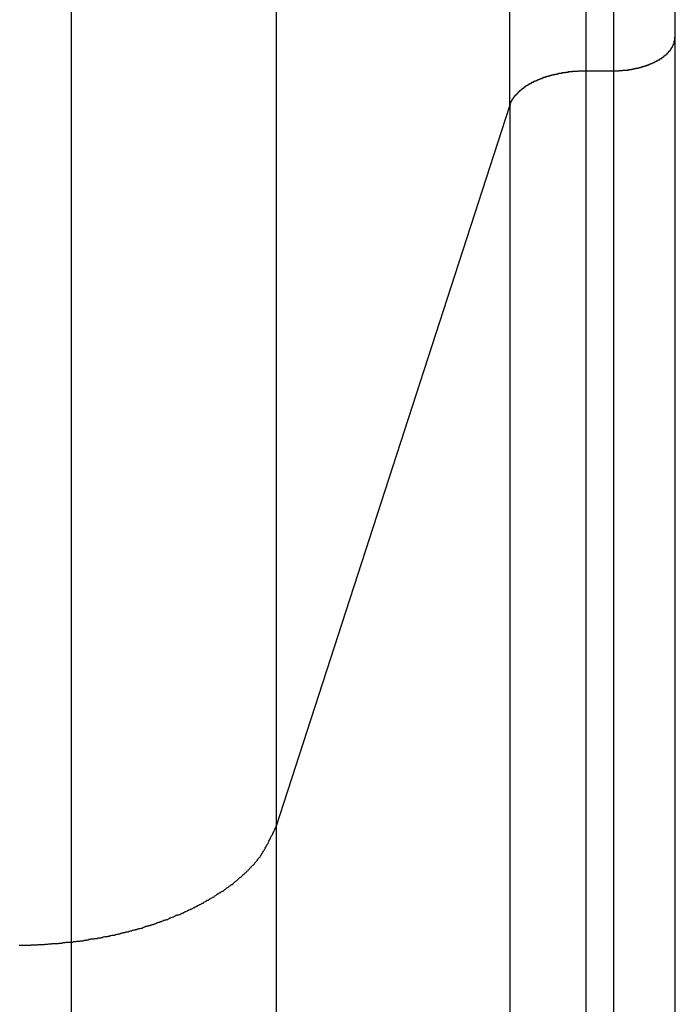
# Model space of a CAD drawing. Extents: x -25 to 78, y -106 to -8.
# Drawn here: x 13 to 13, y -68 to -67 of the extents above; entities that cross this region are included whole.
import ezdxf

# ---------------------------------------------------------------- set-up
doc = ezdxf.new("R2010")
doc.units = 0
doc.layers.get('0').update_dxf_attribs({"linetype": 'CONTINUOUS'})

msp = doc.modelspace()

# ---------------------------------------------------------------- linework, layer by layer
at = {"color": 0}
for points in [[(12.6218, -96.2249), (12.6218, -8.225)], [(12.6218, -96.2249), (12.6218, -8.225)], [(12.6218, -96.2249), (12.6218, -8.225)], [(12.6218, -96.2249), (12.6218, -8.225)], [(12.6218, -96.2249), (12.6218, -8.225)], [(12.6218, -96.2249), (12.6218, -8.225)], [(12.6218, -96.2249), (12.6218, -8.225)], [(12.6218, -96.2249), (12.6218, -8.225)], [(12.6218, -96.2249), (12.6218, -8.225)], [(12.6218, -96.2249), (12.6218, -8.225)], [(12.6218, -96.2249), (12.6218, -8.225)], [(12.6218, -96.2249), (12.6218, -8.225)], [(12.6218, -96.2249), (12.6218, -8.225)], [(12.6218, -96.2249), (12.6218, -8.225)], [(12.6218, -96.2249), (12.6218, -8.225)], [(12.6218, -96.2249), (12.6218, -8.225)], [(12.6218, -96.2249), (12.6218, -8.225)], [(12.6218, -96.2249), (12.6218, -8.225)], [(12.6218, -96.2249), (12.6218, -8.225)], [(12.6218, -96.2249), (12.6218, -8.225)], [(12.6218, -96.2249), (12.6218, -8.225)], [(13.0118, -67.1781), (13.0118, -50.9633)], [(13.0118, -67.1781), (13.0118, -50.9633)], [(13.0118, -67.1781), (13.0118, -50.9633)], [(13.0118, -67.1781), (13.0118, -50.9633)], [(13.0118, -67.1781), (13.0118, -50.9633)], [(13.0118, -67.1781), (13.0118, -50.9633)], [(13.0118, -67.1781), (13.0118, -50.9633)], [(13.0118, -67.1781), (13.0118, -50.9633)], [(13.0118, -67.1781), (13.0118, -50.9633)], [(13.0118, -67.1781), (13.0118, -50.9633)], [(13.0118, -67.1781), (13.0118, -50.9633)], [(13.0118, -67.1781), (13.0118, -50.9633)], [(13.0118, -67.1781), (13.0118, -50.9633)], [(13.0118, -67.1781), (13.0118, -50.9633)], [(13.0118, -67.1781), (13.0118, -50.9633)], [(13.0118, -67.1781), (13.0118, -50.9633)], [(13.0118, -67.1781), (13.0118, -50.9633)], [(13.0118, -67.1781), (13.0118, -50.9633)], [(13.0118, -67.1781), (13.0118, -50.9633)], [(13.0118, -67.1781), (13.0118, -50.9633)], [(13.0118, -67.1781), (13.0118, -50.9633)], [(12.9541, -50.9851), (12.9541, -67.1999)], [(12.9541, -50.9851), (12.9541, -67.1999)], [(12.9541, -50.9851), (12.9541, -67.1999)], [(12.9541, -50.9851), (12.9541, -67.1999)], [(12.9541, -50.9851), (12.9541, -67.1999)], [(12.9541, -50.9851), (12.9541, -67.1999)], [(12.9541, -50.9851), (12.9541, -67.1999)], [(12.9541, -50.9851), (12.9541, -67.1999)], [(12.9541, -50.9851), (12.9541, -67.1999)], [(12.9541, -50.9851), (12.9541, -67.1999)], [(12.9541, -50.9851), (12.9541, -67.1999)], [(12.9541, -50.9851), (12.9541, -67.1999)], [(12.9541, -50.9851), (12.9541, -67.1999)], [(12.9541, -50.9851), (12.9541, -67.1999)], [(12.9541, -50.9851), (12.9541, -67.1999)], [(12.9541, -50.9851), (12.9541, -67.1999)], [(12.9541, -50.9851), (12.9541, -67.1999)], [(12.9541, -50.9851), (12.9541, -67.1999)], [(12.9541, -50.9851), (12.9541, -67.1999)], [(12.9541, -50.9851), (12.9541, -67.1999)], [(12.9541, -50.9851), (12.9541, -67.1999)], [(12.9718, -50.9851), (12.9718, -67.1999)], [(12.9718, -50.9851), (12.9718, -67.1999)], [(12.9718, -50.9851), (12.9718, -67.1999)], [(12.9718, -50.9851), (12.9718, -67.1999)], [(12.9718, -50.9851), (12.9718, -67.1999)], [(12.9718, -50.9851), (12.9718, -67.1999)], [(12.9718, -50.9851), (12.9718, -67.1999)], [(12.9718, -50.9851), (12.9718, -67.1999)], [(12.9718, -50.9851), (12.9718, -67.1999)], [(12.9718, -50.9851), (12.9718, -67.1999)], [(12.9718, -50.9851), (12.9718, -67.1999)], [(12.9718, -50.9851), (12.9718, -67.1999)], [(12.9718, -50.9851), (12.9718, -67.1999)], [(12.9718, -50.9851), (12.9718, -67.1999)], [(12.9718, -50.9851), (12.9718, -67.1999)], [(12.9718, -50.9851), (12.9718, -67.1999)], [(12.9718, -50.9851), (12.9718, -67.1999)], [(12.9718, -50.9851), (12.9718, -67.1999)], [(12.9718, -50.9851), (12.9718, -67.1999)], [(12.9718, -50.9851), (12.9718, -67.1999)], [(12.9718, -50.9851), (12.9718, -67.1999)], [(12.9049, -67.2224), (12.9049, -51.0076)], [(12.9049, -67.2224), (12.9049, -51.0076)], [(12.9049, -67.2224), (12.9049, -51.0076)], [(12.9049, -67.2224), (12.9049, -51.0076)], [(12.9049, -67.2224), (12.9049, -51.0076)], [(12.9049, -67.2224), (12.9049, -51.0076)], [(12.9049, -67.2224), (12.9049, -51.0076)], [(12.9049, -67.2224), (12.9049, -51.0076)], [(12.9049, -67.2224), (12.9049, -51.0076)], [(12.9049, -67.2224), (12.9049, -51.0076)], [(12.9049, -67.2224), (12.9049, -51.0076)], [(12.9049, -67.2224), (12.9049, -51.0076)], [(12.9049, -67.2224), (12.9049, -51.0076)], [(12.9049, -67.2224), (12.9049, -51.0076)], [(12.9049, -67.2224), (12.9049, -51.0076)], [(12.9049, -67.2224), (12.9049, -51.0076)], [(12.9049, -67.2224), (12.9049, -51.0076)], [(12.9049, -67.2224), (12.9049, -51.0076)], [(12.9049, -67.2224), (12.9049, -51.0076)], [(12.9049, -67.2224), (12.9049, -51.0076)], [(12.9049, -67.2224), (12.9049, -51.0076)], [(12.754, -51.4737), (12.754, -67.6886)], [(12.754, -51.4737), (12.754, -67.6886)], [(12.754, -51.4737), (12.754, -67.6886)], [(12.754, -51.4737), (12.754, -67.6886)], [(12.754, -51.4737), (12.754, -67.6886)], [(12.754, -51.4737), (12.754, -67.6886)], [(12.754, -51.4737), (12.754, -67.6886)], [(12.754, -51.4737), (12.754, -67.6886)], [(12.754, -51.4737), (12.754, -67.6886)], [(12.754, -51.4737), (12.754, -67.6886)], [(12.754, -51.4737), (12.754, -67.6886)], [(12.754, -51.4737), (12.754, -67.6886)], [(12.754, -51.4737), (12.754, -67.6886)], [(12.754, -51.4737), (12.754, -67.6886)], [(12.754, -51.4737), (12.754, -67.6886)], [(12.754, -51.4737), (12.754, -67.6886)], [(12.754, -51.4737), (12.754, -67.6886)], [(12.754, -51.4737), (12.754, -67.6886)], [(12.754, -51.4737), (12.754, -67.6886)], [(12.754, -51.4737), (12.754, -67.6886)], [(12.754, -51.4737), (12.754, -67.6886)], [(12.9718, -67.1999), (12.9737, -67.1999), (12.9737, -67.1999), (12.9737, -67.1998), (12.9737, -67.1998), (12.9737, -67.1998), (12.974, -67.1998), (12.974, -67.1998), (12.9743, -67.1998), (12.9743, -67.1998), (12.9746, -67.1998), (12.9746, -67.1998), (12.9747, -67.1998), (12.9747, -67.1998), (12.975, -67.1998), (12.975, -67.1998), (12.9753, -67.1998), (12.9753, -67.1998), (12.9756, -67.1998), (12.9756, -67.1998), (12.9756, -67.1997), (12.9756, -67.1997), (12.9756, -67.1997), (12.9759, -67.1997), (12.9759, -67.1997), (12.9762, -67.1997), (12.9762, -67.1997), (12.9765, -67.1997), (12.9765, -67.1997), (12.9767, -67.1997), (12.9767, -67.1997), (12.977, -67.1997), (12.977, -67.1997), (12.9773, -67.1997), (12.9773, -67.1997), (12.9776, -67.1997), (12.9776, -67.1997), (12.9776, -67.1995), (12.9776, -67.1995), (12.9776, -67.1995), (12.9779, -67.1995), (12.9779, -67.1995), (12.9782, -67.1995), (12.9782, -67.1995), (12.9785, -67.1995), (12.9785, -67.1995), (12.9786, -67.1995), (12.9786, -67.1995), (12.9789, -67.1995), (12.9789, -67.1995), (12.9792, -67.1995), (12.9792, -67.1995), (12.9795, -67.1995), (12.9795, -67.1995), (12.9795, -67.1993), (12.9795, -67.1993), (12.9795, -67.1993), (12.9798, -67.1993), (12.9798, -67.1993), (12.9801, -67.1993), (12.9801, -67.1993), (12.9804, -67.1993), (12.9804, -67.1993), (12.9806, -67.1993), (12.9806, -67.1993), (12.9809, -67.1993), (12.9809, -67.1993), (12.9812, -67.1993), (12.9812, -67.1993), (12.9815, -67.1993), (12.9815, -67.1993), (12.9815, -67.199), (12.9815, -67.199), (12.9815, -67.199), (12.9818, -67.199), (12.9818, -67.199), (12.9821, -67.199), (12.9821, -67.199), (12.9824, -67.199), (12.9824, -67.199), (12.9826, -67.199), (12.9826, -67.199), (12.9829, -67.199), (12.9829, -67.199), (12.9832, -67.199), (12.9832, -67.199), (12.9835, -67.199), (12.9835, -67.199), (12.9835, -67.1987), (12.9835, -67.1987), (12.9835, -67.1987), (12.9838, -67.1987), (12.9838, -67.1987), (12.9841, -67.1987), (12.9841, -67.1987), (12.9844, -67.1987), (12.9844, -67.1986), (12.9846, -67.1986), (12.9846, -67.1986), (12.9849, -67.1986), (12.9849, -67.1986), (12.9852, -67.1986), (12.9852, -67.1986), (12.9855, -67.1986), (12.9855, -67.1986), (12.9855, -67.1983), (12.9855, -67.1983), (12.9855, -67.1983), (12.9858, -67.1983), (12.9858, -67.1983), (12.9861, -67.1983), (12.9861, -67.1983), (12.9864, -67.1983), (12.9864, -67.1982), (12.9866, -67.1982), (12.9866, -67.1982), (12.9869, -67.1982), (12.9869, -67.1982), (12.9872, -67.1982), (12.9872, -67.1982), (12.9875, -67.1982), (12.9875, -67.1982), (12.9875, -67.1979), (12.9875, -67.1979), (12.9875, -67.1979), (12.9878, -67.1979), (12.9878, -67.1979), (12.9881, -67.1979), (12.9881, -67.1979), (12.9884, -67.1979), (12.9884, -67.1977), (12.9885, -67.1977), (12.9885, -67.1977), (12.9888, -67.1977), (12.9888, -67.1977), (12.9891, -67.1977), (12.9891, -67.1977), (12.9894, -67.1977), (12.9894, -67.1977), (12.9894, -67.1974), (12.9894, -67.1974), (12.9894, -67.1974), (12.9897, -67.1974), (12.9897, -67.1974), (12.99, -67.1974), (12.99, -67.1974), (12.9903, -67.1974), (12.9903, -67.1971), (12.9904, -67.1971), (12.9904, -67.1971), (12.9907, -67.1971), (12.9907, -67.1971), (12.991, -67.1971), (12.991, -67.1971), (12.9913, -67.1971), (12.9913, -67.1971), (12.9913, -67.1968), (12.9913, -67.1968), (12.9913, -67.1968), (12.9916, -67.1968), (12.9916, -67.1968), (12.9919, -67.1968), (12.9919, -67.1968), (12.9922, -67.1968), (12.9922, -67.1965), (12.9923, -67.1965), (12.9923, -67.1965), (12.9926, -67.1965), (12.9926, -67.1965), (12.9929, -67.1965), (12.9929, -67.1965), (12.9932, -67.1965), (12.9932, -67.1965), (12.9932, -67.1962), (12.9932, -67.1962), (12.9932, -67.1962), (12.9935, -67.1962), (12.9935, -67.1962), (12.9938, -67.1962), (12.9938, -67.1962), (12.9941, -67.1962), (12.9941, -67.1959), (12.9941, -67.1959), (12.9941, -67.1959), (12.9944, -67.1959), (12.9944, -67.1959), (12.9947, -67.1959), (12.9947, -67.1959), (12.995, -67.1959), (12.995, -67.1959), (12.995, -67.1956), (12.995, -67.1956), (12.995, -67.1956), (12.9953, -67.1956), (12.9953, -67.1954), (12.9956, -67.1954), (12.9956, -67.1954), (12.9959, -67.1954), (12.9959, -67.1951), (12.9959, -67.1951), (12.9959, -67.1951), (12.9962, -67.1951), (12.9962, -67.1951), (12.9965, -67.1951), (12.9965, -67.1951), (12.9968, -67.1951), (12.9968, -67.1951), (12.9968, -67.1948), (12.9968, -67.1948), (12.9968, -67.1948), (12.9971, -67.1948), (12.9971, -67.1947), (12.9972, -67.1947), (12.9972, -67.1947), (12.9975, -67.1947), (12.9975, -67.1944), (12.9975, -67.1944), (12.9975, -67.1944), (12.9978, -67.1944), (12.9978, -67.1944), (12.9981, -67.1944), (12.9981, -67.1944), (12.9984, -67.1944), (12.9984, -67.1944), (12.9984, -67.1941), (12.9984, -67.1941), (12.9984, -67.1941), (12.9987, -67.1941), (12.9987, -67.1938), (12.9989, -67.1938), (12.9989, -67.1938), (12.9992, -67.1938), (12.9992, -67.1935), (12.9992, -67.1935), (12.9992, -67.1935), (12.9995, -67.1935), (12.9995, -67.1935), (12.9998, -67.1935), (12.9998, -67.1935), (13.0001, -67.1935), (13.0001, -67.1935), (13.0001, -67.1932), (13.0001, -67.1932), (13.0001, -67.1932), (13.0004, -67.1932), (13.0004, -67.193), (13.0004, -67.193), (13.0004, -67.193), (13.0007, -67.193), (13.0007, -67.1927), (13.0007, -67.1927), (13.0007, -67.1927), (13.001, -67.1927), (13.001, -67.1927), (13.0013, -67.1927), (13.0013, -67.1927), (13.0016, -67.1927), (13.0016, -67.1927), (13.0016, -67.1924), (13.0016, -67.1924), (13.0016, -67.1924), (13.0019, -67.1924), (13.0019, -67.1921), (13.0019, -67.1921), (13.0019, -67.1921), (13.0022, -67.1921), (13.0022, -67.1918), (13.0022, -67.1918), (13.0022, -67.1918), (13.0025, -67.1918), (13.0025, -67.1918), (13.0027, -67.1918), (13.0027, -67.1918), (13.003, -67.1918), (13.003, -67.1918), (13.003, -67.1915), (13.003, -67.1915), (13.003, -67.1915), (13.0033, -67.1915), (13.0033, -67.1912), (13.0033, -67.1912), (13.0033, -67.1912), (13.0036, -67.1912), (13.0036, -67.1909), (13.0036, -67.1909), (13.0036, -67.1909), (13.0039, -67.1909), (13.0039, -67.1908), (13.004, -67.1908), (13.004, -67.1908), (13.0043, -67.1908), (13.0043, -67.1908), (13.0043, -67.1905), (13.0043, -67.1905), (13.0043, -67.1905), (13.0046, -67.1905), (13.0046, -67.1902), (13.0046, -67.1902), (13.0046, -67.1902), (13.0049, -67.1902), (13.0049, -67.1899), (13.0049, -67.1899), (13.0049, -67.1899), (13.0052, -67.1899), (13.0052, -67.1898), (13.0052, -67.1898), (13.0052, -67.1898), (13.0055, -67.1898), (13.0055, -67.1898), (13.0055, -67.1895), (13.0055, -67.1895), (13.0055, -67.1895), (13.0058, -67.1895), (13.0058, -67.1892), (13.0058, -67.1892), (13.0058, -67.1892), (13.0061, -67.1892), (13.0061, -67.1889), (13.0061, -67.1889), (13.0061, -67.1889), (13.0064, -67.1889), (13.0064, -67.1888), (13.0064, -67.1888), (13.0064, -67.1888), (13.0067, -67.1888), (13.0067, -67.1888), (13.0067, -67.1885), (13.0067, -67.1885), (13.0067, -67.1885), (13.0068, -67.1885), (13.0068, -67.1882), (13.0068, -67.1882), (13.0068, -67.1882), (13.0071, -67.1882), (13.0071, -67.1879), (13.0071, -67.1879), (13.0071, -67.1879), (13.0074, -67.1879), (13.0074, -67.1878), (13.0074, -67.1878), (13.0074, -67.1878), (13.0077, -67.1878), (13.0077, -67.1878), (13.0077, -67.1875), (13.0077, -67.1875), (13.0077, -67.1875), (13.0077, -67.1875), (13.0077, -67.1872), (13.0077, -67.1872), (13.0077, -67.1872), (13.008, -67.1872), (13.008, -67.1869), (13.008, -67.1869), (13.008, -67.1869), (13.0083, -67.1869), (13.0083, -67.1867), (13.0083, -67.1867), (13.0083, -67.1867), (13.0086, -67.1867), (13.0086, -67.1867), (13.0086, -67.1864), (13.0086, -67.1864), (13.0086, -67.1864), (13.0086, -67.1864), (13.0086, -67.1861), (13.0086, -67.1861), (13.0086, -67.1861), (13.0089, -67.1861), (13.0089, -67.1858), (13.0089, -67.1858), (13.0089, -67.1858), (13.009, -67.1858), (13.009, -67.1856), (13.009, -67.1856), (13.009, -67.1856), (13.0093, -67.1856), (13.0093, -67.1856), (13.0093, -67.1853), (13.0093, -67.1853), (13.0093, -67.1853), (13.0093, -67.1853), (13.0093, -67.185), (13.0093, -67.185), (13.0093, -67.185), (13.0096, -67.185), (13.0096, -67.1847), (13.0096, -67.1847), (13.0096, -67.1847), (13.0097, -67.1847), (13.0097, -67.1845), (13.0097, -67.1845), (13.0097, -67.1845), (13.01, -67.1845), (13.01, -67.1845), (13.01, -67.1842), (13.01, -67.1842), (13.01, -67.1842), (13.01, -67.1842), (13.01, -67.1839), (13.01, -67.1839), (13.01, -67.1839), (13.0102, -67.1839), (13.0102, -67.1836), (13.0102, -67.1836), (13.0102, -67.1836), (13.0102, -67.1836), (13.0102, -67.1836), (13.0102, -67.1836), (13.0102, -67.1836), (13.0105, -67.1836), (13.0105, -67.1836), (13.0105, -67.1833), (13.0105, -67.1833), (13.0105, -67.1833), (13.0105, -67.1833), (13.0105, -67.183), (13.0105, -67.183), (13.0105, -67.183), (13.0107, -67.183), (13.0107, -67.1827), (13.0107, -67.1827), (13.0107, -67.1827), (13.0107, -67.1827), (13.0107, -67.1824), (13.0107, -67.1824), (13.0107, -67.1824), (13.011, -67.1824), (13.011, -67.1824), (13.011, -67.1821), (13.011, -67.1821), (13.011, -67.1818), (13.011, -67.1818), (13.011, -67.1815), (13.011, -67.1815), (13.011, -67.1814), (13.0111, -67.1814), (13.0111, -67.1811), (13.0111, -67.1811), (13.0111, -67.1808), (13.0111, -67.1808), (13.0111, -67.1805), (13.0111, -67.1805), (13.0111, -67.1805), (13.0114, -67.1805), (13.0114, -67.1805), (13.0114, -67.1802), (13.0114, -67.1802), (13.0114, -67.1799), (13.0114, -67.1799), (13.0114, -67.1796), (13.0114, -67.1796), (13.0114, -67.1793), (13.0115, -67.1793), (13.0115, -67.179), (13.0115, -67.179), (13.0115, -67.1787), (13.0115, -67.1787), (13.0115, -67.1784), (13.0115, -67.1784), (13.0115, -67.1781), (13.0118, -67.1781)], [(13.0118, -67.1781), (13.0118, -67.1781)], [(13.0118, -73.4293), (13.0118, -67.1781)], [(13.0118, -73.4293), (13.0118, -67.1781)], [(13.0118, -73.4293), (13.0118, -67.1781)], [(13.0118, -73.4293), (13.0118, -67.1781)], [(13.0118, -73.4293), (13.0118, -67.1781)], [(13.0118, -73.4293), (13.0118, -67.1781)], [(13.0118, -73.4293), (13.0118, -67.1781)], [(13.0118, -73.4293), (13.0118, -67.1781)], [(13.0118, -73.4293), (13.0118, -67.1781)], [(13.0118, -73.4293), (13.0118, -67.1781)], [(13.0118, -73.4293), (13.0118, -67.1781)], [(13.0118, -73.4293), (13.0118, -67.1781)], [(13.0118, -73.4293), (13.0118, -67.1781)], [(13.0118, -73.4293), (13.0118, -67.1781)], [(13.0118, -73.4293), (13.0118, -67.1781)], [(13.0118, -73.4293), (13.0118, -67.1781)], [(13.0118, -73.4293), (13.0118, -67.1781)], [(13.0118, -73.4293), (13.0118, -67.1781)], [(13.0118, -73.4293), (13.0118, -67.1781)], [(13.0118, -73.4293), (13.0118, -67.1781)], [(13.0118, -73.4293), (13.0118, -67.1781)], [(13.0118, -67.1781), (13.0118, -67.1781)], [(12.9049, -67.2224), (12.9053, -67.2213), (12.9053, -67.2213), (12.9053, -67.221), (12.9053, -67.221), (12.9053, -67.221), (12.9053, -67.221), (12.9053, -67.2207), (12.9053, -67.2207), (12.9053, -67.2207), (12.9055, -67.2207), (12.9055, -67.2204), (12.9055, -67.2204), (12.9055, -67.2204), (12.9055, -67.2204), (12.9055, -67.2201), (12.9055, -67.2201), (12.9055, -67.2201), (12.9058, -67.2201), (12.9058, -67.2201), (12.9058, -67.2198), (12.9058, -67.2198), (12.9058, -67.2198), (12.9058, -67.2198), (12.9058, -67.2195), (12.9058, -67.2195), (12.9058, -67.2195), (12.9061, -67.2195), (12.9061, -67.2192), (12.9061, -67.2192), (12.9061, -67.2192), (12.9061, -67.2192), (12.9061, -67.2189), (12.9061, -67.2189), (12.9061, -67.2189), (12.9064, -67.2189), (12.9064, -67.2189), (12.9064, -67.2186), (12.9064, -67.2186), (12.9064, -67.2186), (12.9064, -67.2186), (12.9064, -67.2183), (12.9064, -67.2183), (12.9064, -67.2183), (12.9067, -67.2183), (12.9067, -67.218), (12.9067, -67.218), (12.9067, -67.218), (12.9069, -67.218), (12.9069, -67.2178), (12.9069, -67.2178), (12.9069, -67.2178), (12.9072, -67.2178), (12.9072, -67.2178), (12.9072, -67.2175), (12.9072, -67.2175), (12.9072, -67.2175), (12.9072, -67.2175), (12.9072, -67.2172), (12.9072, -67.2172), (12.9072, -67.2172), (12.9075, -67.2172), (12.9075, -67.2169), (12.9075, -67.2169), (12.9075, -67.2169), (12.9077, -67.2169), (12.9077, -67.2166), (12.9077, -67.2166), (12.9077, -67.2166), (12.908, -67.2166), (12.908, -67.2166), (12.908, -67.2163), (12.908, -67.2163), (12.908, -67.2163), (12.908, -67.2163), (12.908, -67.216), (12.908, -67.216), (12.908, -67.216), (12.9083, -67.216), (12.9083, -67.2157), (12.9083, -67.2157), (12.9083, -67.2157), (12.9086, -67.2157), (12.9086, -67.2155), (12.9086, -67.2155), (12.9086, -67.2155), (12.9089, -67.2155), (12.9089, -67.2155), (12.9089, -67.2152), (12.9089, -67.2152), (12.9089, -67.2152), (12.9091, -67.2152), (12.9091, -67.2149), (12.9091, -67.2149), (12.9091, -67.2149), (12.9094, -67.2149), (12.9094, -67.2146), (12.9094, -67.2146), (12.9094, -67.2146), (12.9097, -67.2146), (12.9097, -67.2144), (12.9097, -67.2144), (12.9097, -67.2144), (12.91, -67.2144), (12.91, -67.2144), (12.91, -67.2141), (12.91, -67.2141), (12.91, -67.2141), (12.9102, -67.2141), (12.9102, -67.2138), (12.9102, -67.2138), (12.9102, -67.2138), (12.9105, -67.2138), (12.9105, -67.2135), (12.9105, -67.2135), (12.9105, -67.2135), (12.9108, -67.2135), (12.9108, -67.2132), (12.9108, -67.2132), (12.9108, -67.2132), (12.9111, -67.2132), (12.9111, -67.2132), (12.9111, -67.2129), (12.9111, -67.2129), (12.9111, -67.2129), (12.9114, -67.2129), (12.9114, -67.2126), (12.9114, -67.2126), (12.9114, -67.2126), (12.9117, -67.2126), (12.9117, -67.2123), (12.9117, -67.2123), (12.9117, -67.2123), (12.912, -67.2123), (12.912, -67.2121), (12.9121, -67.2121), (12.9121, -67.2121), (12.9124, -67.2121), (12.9124, -67.2121), (12.9124, -67.2118), (12.9124, -67.2118), (12.9124, -67.2118), (12.9127, -67.2118), (12.9127, -67.2115), (12.9127, -67.2115), (12.9127, -67.2115), (12.913, -67.2115), (12.913, -67.2112), (12.913, -67.2112), (12.913, -67.2112), (12.9133, -67.2112), (12.9133, -67.2111), (12.9134, -67.2111), (12.9134, -67.2111), (12.9137, -67.2111), (12.9137, -67.2111), (12.9137, -67.2108), (12.9137, -67.2108), (12.9137, -67.2108), (12.914, -67.2108), (12.914, -67.2105), (12.914, -67.2105), (12.914, -67.2105), (12.9143, -67.2105), (12.9143, -67.2102), (12.9143, -67.2102), (12.9143, -67.2102), (12.9146, -67.2102), (12.9146, -67.21), (12.9149, -67.21), (12.9149, -67.21), (12.9152, -67.21), (12.9152, -67.21), (12.9152, -67.2097), (12.9152, -67.2097), (12.9152, -67.2097), (12.9155, -67.2097), (12.9155, -67.2094), (12.9156, -67.2094), (12.9156, -67.2094), (12.9159, -67.2094), (12.9159, -67.2091), (12.9159, -67.2091), (12.9159, -67.2091), (12.9162, -67.2091), (12.9162, -67.209), (12.9165, -67.209), (12.9165, -67.209), (12.9168, -67.209), (12.9168, -67.209), (12.9168, -67.2087), (12.9168, -67.2087), (12.9168, -67.2087), (12.9171, -67.2087), (12.9171, -67.2084), (12.9172, -67.2084), (12.9172, -67.2084), (12.9175, -67.2084), (12.9175, -67.2081), (12.9175, -67.2081), (12.9175, -67.2081), (12.9178, -67.2081), (12.9178, -67.2081), (12.9181, -67.2081), (12.9181, -67.2081), (12.9184, -67.2081), (12.9184, -67.2081), (12.9184, -67.2078), (12.9184, -67.2078), (12.9184, -67.2078), (12.9187, -67.2078), (12.9187, -67.2075), (12.9189, -67.2075), (12.9189, -67.2075), (12.9192, -67.2075), (12.9192, -67.2072), (12.9192, -67.2072), (12.9192, -67.2072), (12.9195, -67.2072), (12.9195, -67.2072), (12.9198, -67.2072), (12.9198, -67.2072), (12.9201, -67.2072), (12.9201, -67.2072), (12.9201, -67.2069), (12.9201, -67.2069), (12.9201, -67.2069), (12.9204, -67.2069), (12.9204, -67.2066), (12.9207, -67.2066), (12.9207, -67.2066), (12.921, -67.2066), (12.921, -67.2063), (12.9211, -67.2063), (12.9211, -67.2063), (12.9214, -67.2063), (12.9214, -67.2063), (12.9217, -67.2063), (12.9217, -67.2063), (12.922, -67.2063), (12.922, -67.2063), (12.922, -67.206), (12.922, -67.206), (12.922, -67.206), (12.9223, -67.206), (12.9223, -67.2058), (12.9226, -67.2058), (12.9226, -67.2058), (12.9229, -67.2058), (12.9229, -67.2055), (12.923, -67.2055), (12.923, -67.2055), (12.9233, -67.2055), (12.9233, -67.2055), (12.9236, -67.2055), (12.9236, -67.2055), (12.9239, -67.2055), (12.9239, -67.2055), (12.9239, -67.2052), (12.9239, -67.2052), (12.9239, -67.2052), (12.9242, -67.2052), (12.9242, -67.205), (12.9245, -67.205), (12.9245, -67.205), (12.9248, -67.205), (12.9248, -67.2047), (12.9249, -67.2047), (12.9249, -67.2047), (12.9252, -67.2047), (12.9252, -67.2047), (12.9255, -67.2047), (12.9255, -67.2047), (12.9258, -67.2047), (12.9258, -67.2047), (12.9258, -67.2044), (12.9258, -67.2044), (12.9258, -67.2044), (12.9261, -67.2044), (12.9261, -67.2043), (12.9264, -67.2043), (12.9264, -67.2043), (12.9267, -67.2043), (12.9267, -67.204), (12.927, -67.204), (12.927, -67.204), (12.9273, -67.204), (12.9273, -67.204), (12.9276, -67.204), (12.9276, -67.204), (12.9279, -67.204), (12.9279, -67.204), (12.9279, -67.2037), (12.9279, -67.2037), (12.9279, -67.2037), (12.9282, -67.2037), (12.9282, -67.2036), (12.9285, -67.2036), (12.9285, -67.2036), (12.9288, -67.2036), (12.9288, -67.2033), (12.929, -67.2033), (12.929, -67.2033), (12.9293, -67.2033), (12.9293, -67.2033), (12.9296, -67.2033), (12.9296, -67.2033), (12.9299, -67.2033), (12.9299, -67.2033), (12.9299, -67.203), (12.93, -67.203), (12.93, -67.203), (12.9303, -67.203), (12.9303, -67.203), (12.9306, -67.203), (12.9306, -67.203), (12.9309, -67.203), (12.9309, -67.2027), (12.9312, -67.2027), (12.9312, -67.2027), (12.9315, -67.2027), (12.9315, -67.2027), (12.9318, -67.2027), (12.9318, -67.2027), (12.9321, -67.2027), (12.9321, -67.2027), (12.9321, -67.2024), (12.9321, -67.2024), (12.9321, -67.2024), (12.9324, -67.2024), (12.9324, -67.2024), (12.9327, -67.2024), (12.9327, -67.2024), (12.933, -67.2024), (12.933, -67.2022), (12.9333, -67.2022), (12.9333, -67.2022), (12.9336, -67.2022), (12.9336, -67.2022), (12.9339, -67.2022), (12.9339, -67.2022), (12.9342, -67.2022), (12.9342, -67.2022), (12.9342, -67.2019), (12.9343, -67.2019), (12.9343, -67.2019), (12.9346, -67.2019), (12.9346, -67.2019), (12.9349, -67.2019), (12.9349, -67.2019), (12.9352, -67.2019), (12.9352, -67.2017), (12.9355, -67.2017), (12.9355, -67.2017), (12.9358, -67.2017), (12.9358, -67.2017), (12.9361, -67.2017), (12.9361, -67.2017), (12.9364, -67.2017), (12.9364, -67.2017), (12.9364, -67.2014), (12.9366, -67.2014), (12.9366, -67.2014), (12.9369, -67.2014), (12.9369, -67.2014), (12.9372, -67.2014), (12.9372, -67.2014), (12.9375, -67.2014), (12.9375, -67.2013), (12.9378, -67.2013), (12.9378, -67.2013), (12.9381, -67.2013), (12.9381, -67.2013), (12.9384, -67.2013), (12.9384, -67.2013), (12.9387, -67.2013), (12.9387, -67.2013), (12.9387, -67.201), (12.9388, -67.201), (12.9388, -67.201), (12.9391, -67.201), (12.9391, -67.201), (12.9394, -67.201), (12.9394, -67.201), (12.9397, -67.201), (12.9397, -67.2009), (12.94, -67.2009), (12.94, -67.2009), (12.9403, -67.2009), (12.9403, -67.2009), (12.9406, -67.2009), (12.9406, -67.2009), (12.9409, -67.2009), (12.9409, -67.2009), (12.9409, -67.2006), (12.9409, -67.2006), (12.9409, -67.2006), (12.9412, -67.2006), (12.9412, -67.2006), (12.9415, -67.2006), (12.9415, -67.2006), (12.9418, -67.2006), (12.9418, -67.2006), (12.9419, -67.2006), (12.9419, -67.2006), (12.9422, -67.2006), (12.9422, -67.2006), (12.9425, -67.2006), (12.9425, -67.2006), (12.9428, -67.2006), (12.9428, -67.2006), (12.9428, -67.2003), (12.9431, -67.2003), (12.9431, -67.2003), (12.9434, -67.2003), (12.9434, -67.2003), (12.9437, -67.2003), (12.9437, -67.2003), (12.944, -67.2003), (12.944, -67.2003), (12.9443, -67.2003), (12.9443, -67.2003), (12.9446, -67.2003), (12.9446, -67.2003), (12.9449, -67.2003), (12.945, -67.2003), (12.9453, -67.2003), (12.9453, -67.2003), (12.9453, -67.2001), (12.9456, -67.2001), (12.9459, -67.2001), (12.9462, -67.2001), (12.9462, -67.2001), (12.9465, -67.2001), (12.9468, -67.2001), (12.9471, -67.2001), (12.9471, -67.2001), (12.9474, -67.2001), (12.9477, -67.2001), (12.948, -67.2001), (12.9482, -67.2001), (12.9485, -67.2001), (12.9488, -67.2001), (12.9491, -67.2001), (12.9491, -67.2001), (12.9494, -67.1999), (12.9497, -67.1999), (12.95, -67.1999), (12.9503, -67.1999), (12.9506, -67.1999), (12.9509, -67.1999), (12.9512, -67.1999), (12.9515, -67.1999), (12.9518, -67.1999), (12.9521, -67.1999), (12.9524, -67.1999), (12.9527, -67.1999), (12.953, -67.1999), (12.9533, -67.1999), (12.9536, -67.1999), (12.9541, -67.1999)], [(12.9541, -67.1999), (12.9541, -67.1999)], [(12.9541, -67.1999), (12.9541, -73.4293)], [(12.9541, -67.1999), (12.9541, -73.4293)], [(12.9541, -67.1999), (12.9541, -73.4293)], [(12.9541, -67.1999), (12.9541, -73.4293)], [(12.9541, -67.1999), (12.9541, -73.4293)], [(12.9541, -67.1999), (12.9541, -73.4293)], [(12.9541, -67.1999), (12.9541, -73.4293)], [(12.9541, -67.1999), (12.9541, -73.4293)], [(12.9541, -67.1999), (12.9541, -73.4293)], [(12.9541, -67.1999), (12.9541, -73.4293)], [(12.9541, -67.1999), (12.9541, -73.4293)], [(12.9541, -67.1999), (12.9541, -73.4293)], [(12.9541, -67.1999), (12.9541, -73.4293)], [(12.9541, -67.1999), (12.9541, -73.4293)], [(12.9541, -67.1999), (12.9541, -73.4293)], [(12.9541, -67.1999), (12.9541, -73.4293)], [(12.9541, -67.1999), (12.9541, -73.4293)], [(12.9541, -67.1999), (12.9541, -73.4293)], [(12.9541, -67.1999), (12.9541, -73.4293)], [(12.9541, -67.1999), (12.9541, -73.4293)], [(12.9541, -67.1999), (12.9541, -73.4293)], [(12.9541, -67.1999), (12.9541, -67.1999)], [(12.9541, -67.1999), (12.9718, -67.1999)], [(12.9541, -67.1999), (12.9718, -67.1999)], [(12.9541, -67.1999), (12.9718, -67.1999)], [(12.9541, -67.1999), (12.9718, -67.1999)], [(12.9541, -67.1999), (12.9718, -67.1999)], [(12.9541, -67.1999), (12.9718, -67.1999)], [(12.9541, -67.1999), (12.9718, -67.1999)], [(12.9541, -67.1999), (12.9718, -67.1999)], [(12.9541, -67.1999), (12.9718, -67.1999)], [(12.9541, -67.1999), (12.9718, -67.1999)], [(12.9541, -67.1999), (12.9718, -67.1999)], [(12.9541, -67.1999), (12.9718, -67.1999)], [(12.9541, -67.1999), (12.9718, -67.1999)], [(12.9541, -67.1999), (12.9718, -67.1999)], [(12.9541, -67.1999), (12.9718, -67.1999)], [(12.9541, -67.1999), (12.9718, -67.1999)], [(12.9541, -67.1999), (12.9718, -67.1999)], [(12.9541, -67.1999), (12.9718, -67.1999)], [(12.9541, -67.1999), (12.9718, -67.1999)], [(12.9541, -67.1999), (12.9718, -67.1999)], [(12.9541, -67.1999), (12.9718, -67.1999)], [(12.9541, -67.1999), (12.9541, -67.1999)], [(12.9718, -67.1999), (12.9718, -67.1999)], [(12.9718, -67.1999), (12.9718, -67.1999)], [(12.9718, -67.1999), (12.9718, -73.4293)], [(12.9718, -67.1999), (12.9718, -73.4293)], [(12.9718, -67.1999), (12.9718, -73.4293)], [(12.9718, -67.1999), (12.9718, -73.4293)], [(12.9718, -67.1999), (12.9718, -73.4293)], [(12.9718, -67.1999), (12.9718, -73.4293)], [(12.9718, -67.1999), (12.9718, -73.4293)], [(12.9718, -67.1999), (12.9718, -73.4293)], [(12.9718, -67.1999), (12.9718, -73.4293)], [(12.9718, -67.1999), (12.9718, -73.4293)], [(12.9718, -67.1999), (12.9718, -73.4293)], [(12.9718, -67.1999), (12.9718, -73.4293)], [(12.9718, -67.1999), (12.9718, -73.4293)], [(12.9718, -67.1999), (12.9718, -73.4293)], [(12.9718, -67.1999), (12.9718, -73.4293)], [(12.9718, -67.1999), (12.9718, -73.4293)], [(12.9718, -67.1999), (12.9718, -73.4293)], [(12.9718, -67.1999), (12.9718, -73.4293)], [(12.9718, -67.1999), (12.9718, -73.4293)], [(12.9718, -67.1999), (12.9718, -73.4293)], [(12.9718, -67.1999), (12.9718, -73.4293)], [(12.9718, -67.1999), (12.9718, -67.1999)], [(12.754, -67.6886), (12.9049, -67.2224)], [(12.754, -67.6886), (12.9049, -67.2224)], [(12.754, -67.6886), (12.9049, -67.2224)], [(12.754, -67.6886), (12.9049, -67.2224)], [(12.754, -67.6886), (12.9049, -67.2224)], [(12.754, -67.6886), (12.9049, -67.2224)], [(12.754, -67.6886), (12.9049, -67.2224)], [(12.754, -67.6886), (12.9049, -67.2224)], [(12.754, -67.6886), (12.9049, -67.2224)], [(12.754, -67.6886), (12.9049, -67.2224)], [(12.754, -67.6886), (12.9049, -67.2224)], [(12.754, -67.6886), (12.9049, -67.2224)], [(12.754, -67.6886), (12.9049, -67.2224)], [(12.754, -67.6886), (12.9049, -67.2224)], [(12.754, -67.6886), (12.9049, -67.2224)], [(12.754, -67.6886), (12.9049, -67.2224)], [(12.754, -67.6886), (12.9049, -67.2224)], [(12.754, -67.6886), (12.9049, -67.2224)], [(12.754, -67.6886), (12.9049, -67.2224)], [(12.754, -67.6886), (12.9049, -67.2224)], [(12.754, -67.6886), (12.9049, -67.2224)], [(12.9049, -67.2224), (12.9049, -67.2224)], [(12.9049, -67.2224), (12.9049, -67.2224)], [(12.9049, -67.2224), (12.9049, -73.4293)], [(12.9049, -67.2224), (12.9049, -73.4293)], [(12.9049, -67.2224), (12.9049, -73.4293)], [(12.9049, -67.2224), (12.9049, -73.4293)], [(12.9049, -67.2224), (12.9049, -73.4293)], [(12.9049, -67.2224), (12.9049, -73.4293)], [(12.9049, -67.2224), (12.9049, -73.4293)], [(12.9049, -67.2224), (12.9049, -73.4293)], [(12.9049, -67.2224), (12.9049, -73.4293)], [(12.9049, -67.2224), (12.9049, -73.4293)], [(12.9049, -67.2224), (12.9049, -73.4293)], [(12.9049, -67.2224), (12.9049, -73.4293)], [(12.9049, -67.2224), (12.9049, -73.4293)], [(12.9049, -67.2224), (12.9049, -73.4293)], [(12.9049, -67.2224), (12.9049, -73.4293)], [(12.9049, -67.2224), (12.9049, -73.4293)], [(12.9049, -67.2224), (12.9049, -73.4293)], [(12.9049, -67.2224), (12.9049, -73.4293)], [(12.9049, -67.2224), (12.9049, -73.4293)], [(12.9049, -67.2224), (12.9049, -73.4293)], [(12.9049, -67.2224), (12.9049, -73.4293)], [(12.9049, -67.2224), (12.9049, -67.2224)], [(12.588, -67.765), (12.5886, -67.765), (12.5891, -67.765), (12.5897, -67.765), (12.5903, -67.765), (12.5909, -67.765), (12.5912, -67.765), (12.5918, -67.765), (12.5924, -67.765), (12.593, -67.765), (12.5936, -67.765), (12.5942, -67.765), (12.5948, -67.765), (12.5954, -67.765), (12.5954, -67.765), (12.5957, -67.7647), (12.5963, -67.7647), (12.5969, -67.7647), (12.5975, -67.7647), (12.598, -67.7647), (12.5986, -67.7647), (12.5992, -67.7647), (12.5998, -67.7647), (12.6001, -67.7646), (12.6007, -67.7646), (12.6013, -67.7646), (12.6019, -67.7646), (12.6025, -67.7646), (12.6031, -67.7646), (12.6037, -67.7646), (12.6043, -67.7646), (12.6043, -67.7646), (12.6046, -67.7643), (12.6052, -67.7643), (12.6058, -67.7643), (12.6064, -67.7643), (12.607, -67.7642), (12.6076, -67.7642), (12.6082, -67.7642), (12.6088, -67.7642), (12.6092, -67.7639), (12.6098, -67.7639), (12.6104, -67.7639), (12.611, -67.7639), (12.6116, -67.7639), (12.6122, -67.7639), (12.6128, -67.7639), (12.6134, -67.7639), (12.6134, -67.7639), (12.6137, -67.7636), (12.6143, -67.7636), (12.6149, -67.7636), (12.6155, -67.7636), (12.6161, -67.7633), (12.6167, -67.7633), (12.6173, -67.7633), (12.6179, -67.7633), (12.6183, -67.763), (12.6189, -67.763), (12.6195, -67.763), (12.6201, -67.763), (12.6207, -67.763), (12.6213, -67.763), (12.6219, -67.763), (12.6225, -67.763), (12.6225, -67.763), (12.6228, -67.7627), (12.6234, -67.7627), (12.624, -67.7627), (12.6246, -67.7627), (12.6252, -67.7624), (12.6258, -67.7624), (12.6264, -67.7624), (12.627, -67.7624), (12.6274, -67.7621), (12.628, -67.7621), (12.6286, -67.7621), (12.6292, -67.7621), (12.6298, -67.7618), (12.6304, -67.7618), (12.631, -67.7618), (12.6316, -67.7618), (12.6316, -67.7618), (12.6319, -67.7615), (12.6325, -67.7615), (12.6331, -67.7612), (12.6337, -67.7612), (12.6343, -67.7609), (12.6349, -67.7609), (12.6355, -67.7609), (12.6361, -67.7609), (12.6365, -67.7606), (12.6371, -67.7606), (12.6377, -67.7606), (12.6383, -67.7606), (12.6389, -67.7603), (12.6395, -67.7603), (12.6401, -67.7603), (12.6407, -67.7603), (12.6407, -67.7603), (12.641, -67.76), (12.6416, -67.76), (12.6422, -67.7597), (12.6428, -67.7597), (12.6434, -67.7594), (12.644, -67.7594), (12.6446, -67.7594), (12.6452, -67.7594), (12.6455, -67.7591), (12.6461, -67.7591), (12.6467, -67.7588), (12.6473, -67.7588), (12.6479, -67.7585), (12.6485, -67.7585), (12.6491, -67.7585), (12.6497, -67.7585), (12.6497, -67.7585), (12.65, -67.7582), (12.6506, -67.7582), (12.6512, -67.7579), (12.6518, -67.7579), (12.6523, -67.7576), (12.6529, -67.7576), (12.6535, -67.7573), (12.6541, -67.7573), (12.6544, -67.757), (12.655, -67.757), (12.6556, -67.7567), (12.6562, -67.7567), (12.6568, -67.7564), (12.6574, -67.7564), (12.658, -67.7563), (12.6586, -67.7563), (12.6586, -67.7563), (12.6589, -67.756), (12.6595, -67.756), (12.6601, -67.7557), (12.6607, -67.7557), (12.661, -67.7554), (12.6616, -67.7554), (12.6622, -67.7551), (12.6628, -67.7551), (12.6631, -67.7548), (12.6637, -67.7548), (12.6643, -67.7545), (12.6649, -67.7545), (12.6655, -67.7542), (12.6661, -67.7542), (12.6667, -67.754), (12.6673, -67.754), (12.6673, -67.754), (12.6676, -67.7537), (12.6682, -67.7534), (12.6688, -67.7531), (12.6694, -67.7531), (12.6697, -67.7528), (12.6703, -67.7528), (12.6709, -67.7525), (12.6715, -67.7525), (12.6718, -67.7522), (12.6724, -67.7522), (12.673, -67.7519), (12.6736, -67.7519), (12.674, -67.7516), (12.6746, -67.7516), (12.6752, -67.7513), (12.6758, -67.7513), (12.6758, -67.7513), (12.6761, -67.751), (12.6767, -67.7507), (12.6771, -67.7504), (12.6777, -67.7504), (12.678, -67.7501), (12.6786, -67.7501), (12.6792, -67.7498), (12.6798, -67.7498), (12.6801, -67.7495), (12.6807, -67.7492), (12.6813, -67.7489), (12.6819, -67.7489), (12.6822, -67.7486), (12.6828, -67.7486), (12.6834, -67.7483), (12.684, -67.7483), (12.684, -67.7483), (12.6843, -67.748), (12.6849, -67.7477), (12.6852, -67.7474), (12.6858, -67.7474), (12.6861, -67.7471), (12.6867, -67.7469), (12.6873, -67.7466), (12.6879, -67.7466), (12.6882, -67.7463), (12.6888, -67.746), (12.6893, -67.7457), (12.6899, -67.7457), (12.6902, -67.7454), (12.6908, -67.7454), (12.6914, -67.7451), (12.692, -67.7451), (12.692, -67.7451), (12.6923, -67.7448), (12.6929, -67.7445), (12.6932, -67.7442), (12.6938, -67.7442), (12.6941, -67.7439), (12.6947, -67.7436), (12.6951, -67.7433), (12.6957, -67.7433), (12.696, -67.743), (12.6966, -67.7427), (12.6969, -67.7424), (12.6975, -67.7424), (12.6978, -67.7421), (12.6984, -67.7419), (12.699, -67.7416), (12.6996, -67.7416), (12.6996, -67.7416), (12.6999, -67.7413), (12.7004, -67.741), (12.7007, -67.7407), (12.7013, -67.7406), (12.7016, -67.7403), (12.7022, -67.74), (12.7025, -67.7397), (12.7031, -67.7397), (12.7034, -67.7394), (12.704, -67.7391), (12.7043, -67.7388), (12.7049, -67.7388), (12.7052, -67.7385), (12.7058, -67.7382), (12.7061, -67.7379), (12.7067, -67.7379), (12.7067, -67.7379), (12.707, -67.7376), (12.7073, -67.7373), (12.7076, -67.737), (12.7082, -67.7368), (12.7085, -67.7365), (12.7091, -67.7362), (12.7094, -67.7359), (12.71, -67.7359), (12.7103, -67.7356), (12.7108, -67.7353), (12.7111, -67.735), (12.7117, -67.7349), (12.712, -67.7346), (12.7126, -67.7343), (12.7129, -67.734), (12.7135, -67.734), (12.7135, -67.734), (12.7138, -67.7337), (12.7141, -67.7334), (12.7144, -67.7331), (12.715, -67.7328), (12.7153, -67.7325), (12.7156, -67.7322), (12.7159, -67.7319), (12.7165, -67.7319), (12.7168, -67.7316), (12.7171, -67.7313), (12.7174, -67.731), (12.718, -67.7309), (12.7183, -67.7306), (12.7189, -67.7303), (12.7192, -67.73), (12.7198, -67.73), (12.7198, -67.73), (12.7201, -67.7297), (12.7204, -67.7294), (12.7207, -67.7291), (12.7212, -67.7288), (12.7215, -67.7285), (12.7218, -67.7282), (12.7221, -67.7279), (12.7227, -67.7278), (12.723, -67.7275), (12.7233, -67.7272), (12.7236, -67.7269), (12.7242, -67.7266), (12.7245, -67.7263), (12.7248, -67.726), (12.7251, -67.7257), (12.7257, -67.7257), (12.7257, -67.7257), (12.726, -67.7254), (12.7263, -67.7251), (12.7266, -67.7248), (12.7269, -67.7245), (12.7272, -67.7242), (12.7275, -67.7239), (12.7278, -67.7236), (12.7284, -67.7233), (12.7287, -67.723), (12.729, -67.7227), (12.7293, -67.7224), (12.7296, -67.7221), (12.7299, -67.7218), (12.7302, -67.7215), (12.7305, -67.7212), (12.7311, -67.7211), (12.7311, -67.7211), (12.7313, -67.7208), (12.7316, -67.7205), (12.7319, -67.7202), (12.7322, -67.7199), (12.7325, -67.7196), (12.7328, -67.7193), (12.7331, -67.719), (12.7334, -67.7189), (12.7337, -67.7186), (12.734, -67.7183), (12.7343, -67.718), (12.7346, -67.7177), (12.7349, -67.7174), (12.7352, -67.7171), (12.7355, -67.7168), (12.7358, -67.7168), (12.7358, -67.7168), (12.7358, -67.7165), (12.7361, -67.7162), (12.7364, -67.7159), (12.7367, -67.7156), (12.7369, -67.7153), (12.7372, -67.715), (12.7375, -67.7147), (12.7378, -67.7147), (12.7378, -67.7144), (12.7381, -67.7141), (12.7384, -67.7138), (12.7387, -67.7136), (12.739, -67.7133), (12.7393, -67.713), (12.7396, -67.7127), (12.7399, -67.7127), (12.7399, -67.7127), (12.7399, -67.7121), (12.7402, -67.7118), (12.7405, -67.7115), (12.7408, -67.7112), (12.741, -67.7109), (12.7413, -67.7106), (12.7416, -67.7103), (12.7419, -67.71), (12.7419, -67.7096), (12.7422, -67.7093), (12.7425, -67.709), (12.7428, -67.7087), (12.743, -67.7084), (12.7433, -67.7081), (12.7436, -67.7078), (12.7439, -67.7075), (12.7439, -67.7075), (12.7442, -67.7069), (12.7445, -67.7063), (12.7448, -67.7057), (12.7451, -67.7054), (12.7454, -67.7048), (12.7457, -67.7043), (12.746, -67.7037), (12.7464, -67.7034), (12.7466, -67.7028), (12.7469, -67.7022), (12.7472, -67.7016), (12.7475, -67.7013), (12.7478, -67.7007), (12.7481, -67.7002), (12.7484, -67.6996), (12.7487, -67.6993), (12.7487, -67.6993), (12.749, -67.6984), (12.7493, -67.6978), (12.7496, -67.6972), (12.7499, -67.6966), (12.7502, -67.6957), (12.7505, -67.6951), (12.7508, -67.6945), (12.7514, -67.6939), (12.7517, -67.693), (12.752, -67.6924), (12.7523, -67.6918), (12.7526, -67.6912), (12.7529, -67.6904), (12.7532, -67.6898), (12.7535, -67.6892), (12.7539, -67.6886)], [(12.754, -67.6886), (12.754, -67.6886)], [(12.754, -67.6886), (12.754, -73.4293)], [(12.754, -67.6886), (12.754, -73.4293)], [(12.754, -67.6886), (12.754, -73.4293)], [(12.754, -67.6886), (12.754, -73.4293)], [(12.754, -67.6886), (12.754, -73.4293)], [(12.754, -67.6886), (12.754, -73.4293)], [(12.754, -67.6886), (12.754, -73.4293)], [(12.754, -67.6886), (12.754, -73.4293)], [(12.754, -67.6886), (12.754, -73.4293)], [(12.754, -67.6886), (12.754, -73.4293)], [(12.754, -67.6886), (12.754, -73.4293)], [(12.754, -67.6886), (12.754, -73.4293)], [(12.754, -67.6886), (12.754, -73.4293)], [(12.754, -67.6886), (12.754, -73.4293)], [(12.754, -67.6886), (12.754, -73.4293)], [(12.754, -67.6886), (12.754, -73.4293)], [(12.754, -67.6886), (12.754, -73.4293)], [(12.754, -67.6886), (12.754, -73.4293)], [(12.754, -67.6886), (12.754, -73.4293)], [(12.754, -67.6886), (12.754, -73.4293)], [(12.754, -67.6886), (12.754, -73.4293)], [(12.754, -67.6886), (12.754, -67.6886)], [(12.754, -67.6886), (12.754, -67.6886)]]:
    msp.add_lwpolyline(points, dxfattribs=at)

doc.saveas('drawing.dxf')
